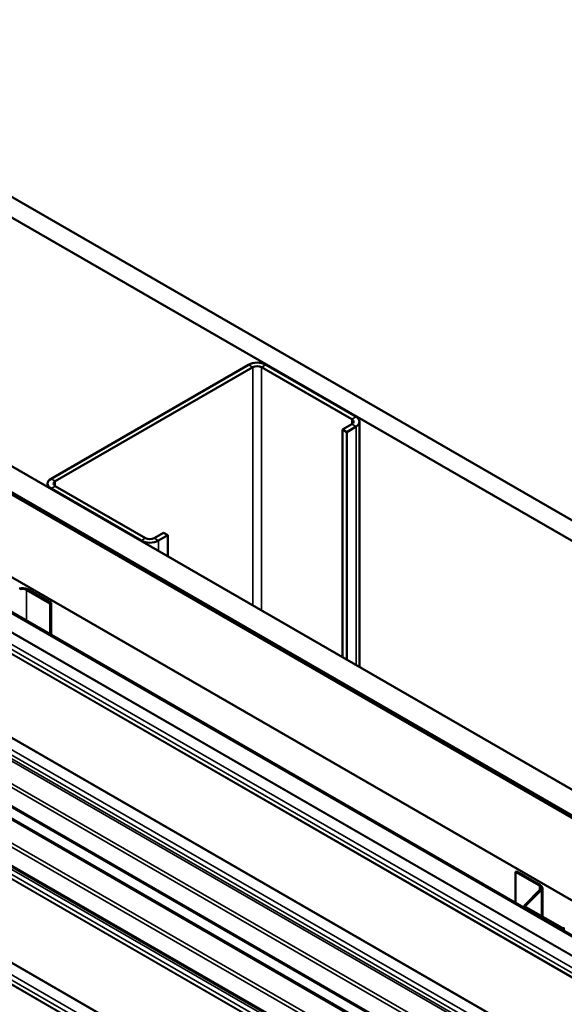
# Model space of a CAD drawing. Units: inches. Extents: x 0.6 to 33.4, y 0.6 to 21.4.
# Drawn here: x 30.4 to 31.5, y 18.3 to 20.3 of the extents above; entities that cross this region are included whole.
import ezdxf

# ---------------------------------------------------------------- set-up
doc = ezdxf.new("R2010")
doc.units = ezdxf.units.IN
doc.header["$LTSCALE"] = 2
doc.header["$MEASUREMENT"] = 0
doc.layers.add('Visible (ANSI)', color=7, linetype='Continuous', lineweight=50)
doc.layers.add('Visible Narrow (ANSI)', color=7, linetype='Continuous', lineweight=35)

msp = doc.modelspace()

# ---------------------------------------------------------------- linework, layer by layer
at = {"layer": 'Visible (ANSI)'}
for p, q in [((28.391845, 21.056354), (33.095519, 18.340687)), ((33.060164, 18.320274), (28.391845, 21.01553)), ((28.391845, 20.523999), (32.634485, 18.074509)), ((32.590291, 18.048993), (28.391845, 20.472968)), ((28.391845, 20.468069), (32.586049, 18.046544)), ((28.394673, 20.467252), (32.586756, 18.046952)), ((32.589584, 18.048585), (28.397502, 20.468885)), ((32.444627, 17.964894), (28.391845, 20.304769)), ((32.382826, 17.929213), (28.627736, 20.097216)), ((28.629998, 20.098522), (32.385089, 17.93052)), ((32.353216, 17.56331), (28.608777, 19.725163)), ((32.353216, 17.445782), (28.608777, 19.607635)), ((30.849748, 19.576046), (30.459425, 19.350693)), ((30.858233, 19.571147), (30.46791, 19.345794)), ((31.053395, 19.468269), (30.875204, 19.571147)), ((31.06188, 19.473167), (30.883689, 19.576046)), ((31.03501, 19.447856), (31.053395, 19.458471)), ((31.03501, 19.447856), (31.043495, 19.442957)), ((31.03501, 19.447856), (31.03501, 18.997966)), ((31.043495, 19.442957), (31.06188, 19.453572)), ((31.068909, 18.978395), (31.068909, 19.46337)), ((31.043495, 18.993067), (31.043495, 19.442957)), ((30.452396, 19.334339), (30.452396, 19.340895)), ((30.459425, 19.331097), (30.637616, 19.228219)), ((30.46791, 19.335996), (30.646101, 19.233117)), ((30.663072, 19.233117), (30.681456, 19.243732)), ((30.671557, 19.228219), (30.689942, 19.238833)), ((30.681456, 19.243732), (30.689942, 19.238833)), ((30.689942, 19.238833), (30.689942, 19.197192)), ((30.41093, 19.131212), (30.45794, 19.10407)), ((30.459779, 19.105132), (30.412768, 19.132273)), ((30.459779, 19.105132), (30.45794, 19.10407)), ((30.45794, 19.10407), (30.45794, 19.04316)), ((30.459779, 19.042098), (30.459779, 19.105132)), ((31.379017, 18.574409), (31.377179, 18.573347)), ((31.377179, 18.573347), (31.424189, 18.546206)), ((31.377179, 18.512437), (31.377179, 18.573347)), ((31.426028, 18.547267), (31.379017, 18.574409)), ((31.425953, 18.53847), (31.394637, 18.507154)), ((31.396889, 18.506404), (31.428205, 18.53772)), ((31.43004, 18.485085), (31.43004, 18.541674)), ((31.393807, 18.505365), (31.393807, 18.502837)), ((31.395623, 18.502833), (31.467177, 18.461521)), ((31.469015, 18.462583), (31.397461, 18.503895))]:
    msp.add_line(p, q, dxfattribs=at)
for centre, major_axis, start_param, end_param in [((30.866718, 19.566248), (-0.024, 0), 3.92699082, 5.49778714), ((30.866718, 19.566248), (-0.012, 0), 3.92699082, 5.49778714), ((31.044909, 19.46337), (0.012, 0), 5.49778714, 7.06858347), ((31.044909, 19.46337), (0.024, 0), 5.49778714, 7.06858347), ((30.476396, 19.340895), (-0.024, 0), 5.49778714, 7.06858347), ((30.476396, 19.340895), (-0.012, 0), 5.49778714, 7.06858347), ((30.654586, 19.238016), (0.012, 0), 3.92699082, 5.49778714), ((30.654586, 19.238016), (0.024, 0), 3.92699082, 5.49778714), ((30.403081, 19.12668), (-0.0137, 0), 3.92699082, 5.23598776), ((30.403081, 19.12668), (0.0111, 0), 0.78539816, 2.0943951), ((31.41634, 18.541674), (0.0111, 0), 5.75958653, 7.06858347), ((31.41634, 18.541674), (0.0137, 0), 5.75958653, 7.06858347), ((31.400007, 18.505365), (-0.0062, 0), 5.75958653, 7.06858347), ((31.400007, 18.505365), (-0.0036, 0), 5.75958653, 7.06858347), ((31.471561, 18.464053), (0.0062, 0), 3.92699082, 5.23598776), ((31.471561, 18.464053), (-0.0036, 0), 0.78539816, 2.0943951)]:
    msp.add_ellipse(centre, major_axis=major_axis, ratio=0.57735027, start_param=start_param, end_param=end_param, dxfattribs=at)
at = {"layer": 'Visible Narrow (ANSI)'}
for p, q in [((28.627524, 20.058783), (32.382614, 17.89078)), ((28.627736, 20.060009), (32.382826, 17.892007)), ((28.621181, 20.039414), (32.376271, 17.871411)), ((28.621181, 20.029159), (32.376271, 17.861156)), ((28.627524, 20.017114), (32.382614, 17.849111)), ((28.627736, 20.016132), (32.382826, 17.84813)), ((28.621181, 19.820802), (32.376271, 17.6528)), ((28.625685, 19.806067), (32.380775, 17.638064)), ((28.626779, 19.810171), (32.38187, 17.642168)), ((28.608777, 19.771346), (32.354503, 17.60875)), ((28.608777, 19.763593), (32.35189, 17.602505)), ((28.608777, 19.727328), (32.35189, 17.56624)), ((28.626429, 19.689369), (32.38152, 17.521367)), ((28.627736, 19.692491), (32.382826, 17.524489)), ((28.608777, 19.653818), (32.354503, 17.491222)), ((28.608777, 19.646065), (32.35189, 17.484977)), ((28.608777, 19.6098), (32.35189, 17.448712)), ((28.621181, 19.594573), (32.376271, 17.42657)), ((28.621181, 19.584318), (32.376271, 17.416315)), ((28.627524, 19.572273), (32.382614, 17.404271)), ((28.627736, 19.571291), (32.382826, 17.403289)), ((30.858233, 19.571147), (30.849748, 19.576046)), ((30.858233, 19.100029), (30.858233, 19.571147)), ((30.875204, 19.571147), (30.883689, 19.576046)), ((30.875204, 19.090231), (30.875204, 19.571147)), ((31.053395, 19.468269), (31.06188, 19.473167)), ((31.053395, 19.458471), (31.053395, 19.468269)), ((31.053395, 19.458471), (31.06188, 19.453572)), ((31.06188, 19.453572), (31.06188, 18.982453)), ((28.627524, 19.405585), (32.382614, 17.237583)), ((28.627736, 19.406812), (32.382826, 17.238809)), ((28.621181, 19.386217), (32.376271, 17.218214)), ((28.621181, 19.375961), (32.376271, 17.207959)), ((28.627524, 19.363917), (32.382614, 17.195914)), ((28.627736, 19.362935), (32.382826, 17.194932)), ((30.46791, 19.345794), (30.459425, 19.350693)), ((30.46791, 19.335996), (30.459425, 19.331097)), ((30.459425, 19.331097), (30.459425, 19.330281)), ((30.46791, 19.335996), (30.46791, 19.345794)), ((30.646101, 19.233117), (30.637616, 19.228219)), ((30.663072, 19.233117), (30.671557, 19.228219)), ((30.637616, 19.228219), (30.637616, 19.227402)), ((30.671557, 19.228219), (30.671557, 19.207806)), ((30.41093, 19.131212), (30.412768, 19.132273)), ((30.41093, 19.070301), (30.41093, 19.131212)), ((30.260446, 18.884627), (31.38661, 18.234436)), ((30.294329, 18.888095), (31.380975, 18.26072)), ((30.295073, 18.889015), (31.382144, 18.261394)), ((31.424189, 18.546206), (31.426028, 18.547267)), ((31.424189, 18.536706), (31.424189, 18.546206)), ((31.425953, 18.53847), (31.428205, 18.53772)), ((31.428205, 18.53772), (31.428205, 18.486145)), ((31.394637, 18.507154), (31.396889, 18.506404)), ((31.395623, 18.502833), (31.397461, 18.503895)), ((31.395623, 18.501788), (31.395623, 18.502833)), ((31.396889, 18.506404), (31.396889, 18.504325)), ((31.467177, 18.461521), (31.469015, 18.462583)), ((31.467177, 18.460476), (31.467177, 18.461521))]:
    msp.add_line(p, q, dxfattribs=at)

doc.saveas('drawing.dxf')
